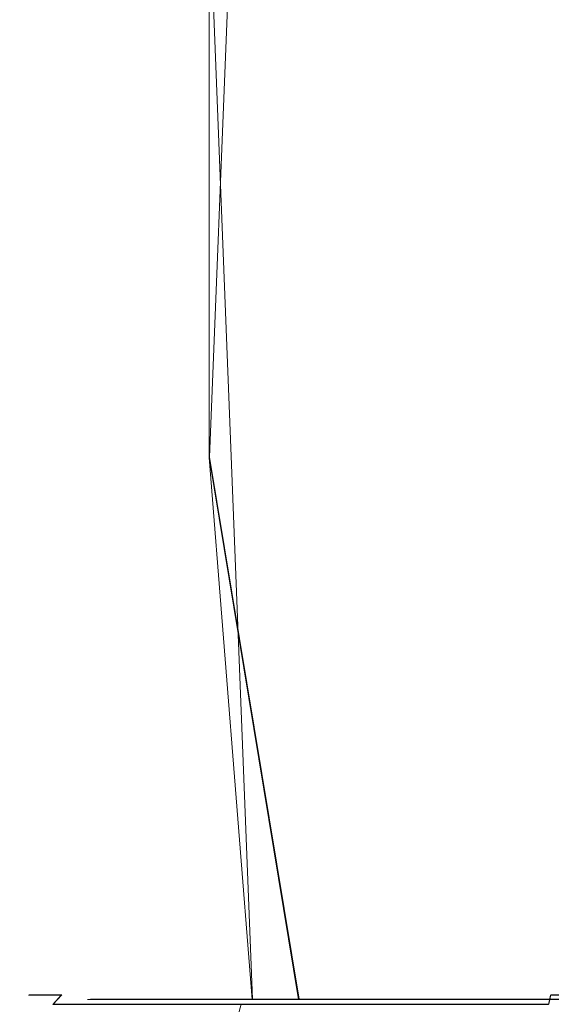
# Model space of a CAD drawing. Extents: x -105 to 262, y -138 to 0.
# Drawn here: x -87 to -76, y -67 to -47 of the extents above; entities that cross this region are included whole.
import ezdxf

# ---------------------------------------------------------------- set-up
doc = ezdxf.new("R2010")
doc.units = 0
doc.header["$LTSCALE"] = 500
doc.header["$MEASUREMENT"] = 0
doc.layers.add('DWXOUTLINES', color=7, linetype='Continuous')
doc.layers.add('FERRO_CHROM', color=7, linetype='Continuous')

msp = doc.modelspace()

# ---------------------------------------------------------------- linework, layer by layer
at = {"layer": 'DWXOUTLINES', "color": 0, "lineweight": 0}
for p, q in [((-82.14, -33.46, -8.7), (-83.01, -55.49, -9.39)), ((-83.01, -44.44, 9.4), (-82.14, -66.46, 8.71)), ((-81.2, -66.46, -9.64), (-83.01, -55.49, -9.39)), ((-86.66, -66.37, 1.04), (-86, -66.37, -4.18)), ((-86, -66.37, 4.51), (-86.66, -66.37, 1.04)), ((-86.17, -66.56, -4.24), (-86, -66.37, -4.18)), ((-86.17, -66.56, 4.57), (-86, -66.37, 4.51)), ((-84.63, -66.46, -4.64), (-85.42, -66.46, 1.35)), ((-84.37, -66.46, 5.28), (-85.42, -66.46, 1.35)), ((-81.2, -66.46, -9.64), (-84.63, -66.46, -4.64)), ((-84.37, -66.46, 5.28), (-82.14, -66.46, 8.71)), ((-77.63, -66.46, 11.94), (-82.14, -66.46, 8.71)), ((-81.2, -66.46, -9.64), (-77.8, -66.46, -11.86)), ((-73.86, -66.46, -12.92), (-77.8, -66.46, -11.86)), ((-70.74, -66.46, 12.88), (-77.63, -66.46, 11.94)), ((-76.15, -66.56, -13.65), (-76.11, -66.37, -13.47)), ((-76.15, -66.56, 13.98), (-76.11, -66.37, 13.8)), ((-76.11, -66.37, 13.8), (-69.1, -66.37, 13.8)), ((-76.11, -66.37, -13.47), (-69.1, -66.37, -13.47)), ((-82.37, -66.56, -10.23), (-86.17, -66.56, -4.24)), ((-86.17, -66.56, 4.57), (-82.37, -66.56, 10.56)), ((-82.61, -67.43, 10.81), (-82.37, -66.56, 10.56)), ((-82.61, -67.43, -10.48), (-82.37, -66.56, -10.23)), ((-76.15, -66.56, 13.98), (-82.37, -66.56, 10.56)), ((-76.15, -66.56, -13.65), (-82.37, -66.56, -10.23))]:
    msp.add_line(p, q, dxfattribs=at)
at = {"layer": 'FERRO_CHROM', "lineweight": 0}
for points, invisible_edges in [([(-86.46, -44.45, -2.052), (-85.279, -44.45, -5.981), (-85.279, -55.499, -5.981), (-86.459, -55.499, -2.052)], 15), ([(-86.46, -44.45, 2.051), (-86.46, -44.45, -2.052), (-86.459, -55.499, -2.052), (-86.459, -55.499, 2.051)], 15), ([(-85.28, -44.45, 5.981), (-86.46, -44.45, 2.051), (-86.459, -55.499, 2.051), (-85.279, -55.499, 5.98)], 15), ([(-83.019, -44.45, 9.404), (-85.28, -44.45, 5.981), (-85.279, -55.499, 5.98), (-83.019, -55.499, 9.404)], 7), ([(-83.019, -44.45, -9.405), (-83.018, -55.499, -9.405), (-85.279, -55.499, -5.981), (-85.279, -44.45, -5.981)], 14), ([(-83.019, -44.45, 9.404), (-83.019, -55.499, 9.404), (-79.868, -55.499, 12.033), (-79.869, -44.45, 12.033)], 15), ([(-79.868, -44.45, -12.034), (-79.868, -55.499, -12.033), (-83.018, -55.499, -9.405), (-83.019, -44.45, -9.405)], 15), ([(-76.096, -44.45, 13.645), (-79.869, -44.45, 12.033), (-79.868, -55.499, 12.033), (-76.095, -55.499, 13.644)], 15), ([(-79.868, -44.45, -12.034), (-76.095, -44.45, -13.645), (-76.095, -55.499, -13.644), (-79.868, -55.499, -12.033)], 15), ([(-86.459, -55.499, -2.052), (-85.279, -55.499, -5.981), (-84.637, -66.469, -4.653), (-85.214, -66.469, -2.704)], 15), ([(-86.459, -55.499, 2.051), (-86.459, -55.499, -2.052), (-85.481, -66.469, -0.686), (-85.428, -66.469, 1.353)], 15), ([(-85.06, -66.469, 3.351), (-86.459, -55.499, 2.051), (-85.428, -66.469, 1.353), (-85.06, -66.469, 3.351)], 15), ([(-86.459, -55.499, 2.051), (-85.06, -66.469, 3.351), (-84.379, -66.469, 5.278), (-85.279, -55.499, 5.98)], 15), ([(-85.481, -66.469, -0.686), (-86.459, -55.499, -2.052), (-85.214, -66.469, -2.704), (-85.481, -66.469, -0.686)], 15), ([(-85.279, -55.499, -5.981), (-83.018, -55.499, -9.405), (-82.614, -66.469, -8.166), (-83.764, -66.469, -6.488)], 15), ([(-83.401, -66.469, 7.08), (-82.153, -66.469, 8.706), (-83.019, -55.499, 9.404), (-85.279, -55.499, 5.98)], 13), ([(-83.401, -66.469, 7.08), (-85.279, -55.499, 5.98), (-84.379, -66.469, 5.278), (-83.401, -66.469, 7.08)], 15), ([(-84.637, -66.469, -4.653), (-85.279, -55.499, -5.981), (-83.764, -66.469, -6.488), (-84.637, -66.469, -4.653)], 15), ([(-83.019, -55.499, 9.404), (-82.153, -66.469, 8.706), (-80.661, -66.469, 10.118), (-79.868, -55.499, 12.033)], 13), ([(-83.018, -55.499, -9.405), (-79.868, -55.499, -12.033), (-79.6, -66.469, -10.888), (-81.215, -66.469, -9.645)], 3), ([(-82.614, -66.469, -8.166), (-83.018, -55.499, -9.405), (-81.215, -66.469, -9.645), (-82.614, -66.469, -8.166)], 11), ([(-80.661, -66.469, 10.118), (-77.64, -66.469, 11.94), (-79.868, -55.499, 12.033), (-80.661, -66.469, 10.118)], 14), ([(-79.868, -55.499, -12.033), (-76.095, -55.499, -13.644), (-75.882, -66.469, -12.552), (-77.808, -66.469, -11.866)], 11), ([(-77.64, -66.469, 11.94), (-74.252, -66.469, 12.881), (-76.095, -55.499, 13.644), (-79.868, -55.499, 12.033)], 15), ([(-79.6, -66.469, -10.888), (-79.868, -55.499, -12.033), (-77.808, -66.469, -11.866), (-79.6, -66.469, -10.888)], 11), ([(-86.85, -66.567, -0.735), (-86.85, -66.567, 1.056), (-86.672, -66.382, 1.045), (-86.672, -66.382, -0.724)], 15), ([(-86.625, -66.567, -2.513), (-86.85, -66.567, -0.735), (-86.672, -66.382, -0.724), (-86.451, -66.382, -2.479)], 15), ([(-86.85, -66.567, 1.056), (-86.625, -66.567, 2.833), (-86.451, -66.382, 2.8), (-86.672, -66.382, 1.045)], 15), ([(-86.672, -66.382, -0.724), (-86.011, -66.382, -4.193), (-86.451, -66.382, -2.479), (-86.672, -66.382, -0.724)], 9), ([(-86.451, -66.382, 2.8), (-86.672, -66.382, -0.724), (-86.672, -66.382, 1.045), (-86.451, -66.382, 2.8)], 9), ([(-86.451, -66.382, 2.8), (-86.011, -66.382, -4.193), (-86.672, -66.382, -0.724), (-86.451, -66.382, 2.8)], 15), ([(-86.625, -66.567, 2.833), (-86.18, -66.567, 4.568), (-86.011, -66.382, 4.514), (-86.451, -66.382, 2.8)], 13), ([(-86.18, -66.567, -4.248), (-86.625, -66.567, -2.513), (-86.451, -66.382, -2.479), (-86.011, -66.382, -4.193)], 15), ([(-85.359, -66.382, 6.158), (-86.451, -66.382, 2.8), (-86.011, -66.382, 4.514), (-85.359, -66.382, 6.158)], 13), ([(-83.467, -66.382, 9.14), (-86.451, -66.382, 2.8), (-85.359, -66.382, 6.158), (-83.467, -66.382, 9.14)], 15), ([(-83.467, -66.382, 9.14), (-86.011, -66.382, -4.193), (-86.451, -66.382, 2.8), (-83.467, -66.382, 9.14)], 15), ([(-85.52, -66.567, -5.913), (-86.18, -66.567, -4.248), (-86.011, -66.382, -4.193), (-85.359, -66.382, -5.838)], 12), ([(-86.18, -66.567, 4.568), (-85.52, -66.567, 6.234), (-85.359, -66.382, 6.158), (-86.011, -66.382, 4.514)], 14), ([(-86.011, -66.382, -4.193), (-84.507, -66.382, -7.388), (-85.359, -66.382, -5.838), (-86.011, -66.382, -4.193)], 15), ([(-86.011, -66.382, -4.193), (-82.256, -66.382, -10.109), (-84.507, -66.382, -7.388), (-86.011, -66.382, -4.193)], 15), ([(-86.011, -66.382, -4.193), (-76.116, -66.382, -13.484), (-82.256, -66.382, -10.109), (-86.011, -66.382, -4.193)], 15), ([(-86.011, -66.382, -4.193), (-62.97, -66.382, -10.109), (-76.116, -66.382, -13.484), (-86.011, -66.382, -4.193)], 15), ([(-67.427, -66.382, 13.258), (-86.011, -66.382, -4.193), (-83.467, -66.382, 9.14), (-67.427, -66.382, 13.258)], 15), ([(-86.011, -66.382, -4.193), (-67.427, -66.382, 13.258), (-62.97, -66.382, -10.109), (-86.011, -66.382, -4.193)], 15), ([(-85.52, -66.567, 6.234), (-84.657, -66.567, 7.804), (-84.507, -66.382, 7.709), (-85.359, -66.382, 6.158)], 14), ([(-84.657, -66.567, -7.483), (-85.52, -66.567, -5.913), (-85.359, -66.382, -5.838), (-84.507, -66.382, -7.388)], 14), ([(-59.643, -66.469, -1.925), (-59.499, -66.469, 0), (-85.481, -66.469, -0.686), (-85.214, -66.469, -2.704)], 10), ([(-59.499, -66.469, 0), (-59.535, -66.469, 0.968), (-85.428, -66.469, 1.353), (-85.481, -66.469, -0.686)], 10), ([(-59.643, -66.469, 1.926), (-59.822, -66.469, 2.877), (-85.06, -66.469, 3.351), (-85.428, -66.469, 1.353)], 10), ([(-85.428, -66.469, 1.353), (-59.535, -66.469, 0.968), (-59.643, -66.469, 1.926), (-85.428, -66.469, 1.353)], 15), ([(-83.467, -66.382, 9.14), (-85.359, -66.382, 6.158), (-84.507, -66.382, 7.709), (-83.467, -66.382, 9.14)], 15), ([(-59.821, -66.469, -2.875), (-59.643, -66.469, -1.925), (-85.214, -66.469, -2.704), (-84.637, -66.469, -4.653)], 10), ([(-60.387, -66.469, 4.722), (-84.379, -66.469, 5.278), (-85.06, -66.469, 3.351), (-60.07, -66.469, 3.811)], 5), ([(-85.06, -66.469, 3.351), (-59.822, -66.469, 2.877), (-60.07, -66.469, 3.811), (-85.06, -66.469, 3.351)], 15), ([(-83.604, -66.567, -8.932), (-84.657, -66.567, -7.483), (-84.507, -66.382, -7.388), (-83.467, -66.382, -8.819)], 14), ([(-84.657, -66.567, 7.804), (-83.604, -66.567, 9.253), (-83.467, -66.382, 9.14), (-84.507, -66.382, 7.709)], 14), ([(-60.07, -66.469, -3.81), (-84.637, -66.469, -4.653), (-83.764, -66.469, -6.488), (-60.771, -66.469, -5.607)], 13), ([(-84.637, -66.469, -4.653), (-60.07, -66.469, -3.81), (-59.821, -66.469, -2.875), (-84.637, -66.469, -4.653)], 13), ([(-84.507, -66.382, -7.388), (-82.256, -66.382, -10.109), (-83.467, -66.382, -8.819), (-84.507, -66.382, -7.388)], 15), ([(-60.771, -66.469, 5.607), (-61.467, -66.469, 6.876), (-83.401, -66.469, 7.08), (-84.379, -66.469, 5.278)], 11), ([(-84.379, -66.469, 5.278), (-60.387, -66.469, 4.722), (-60.771, -66.469, 5.607), (-84.379, -66.469, 5.278)], 15), ([(-61.73, -66.469, -7.281), (-60.771, -66.469, -5.607), (-83.764, -66.469, -6.488), (-82.614, -66.469, -8.166)], 10), ([(-83.604, -66.567, 9.253), (-82.378, -66.567, 10.559), (-82.256, -66.382, 10.429), (-83.467, -66.382, 9.14)], 14), ([(-82.378, -66.567, -10.238), (-83.604, -66.567, -8.932), (-83.467, -66.382, -8.819), (-82.256, -66.382, -10.109)], 14), ([(-80.893, -66.382, 11.557), (-83.467, -66.382, 9.14), (-82.256, -66.382, 10.429), (-80.893, -66.382, 11.557)], 15), ([(-77.799, -66.382, 13.258), (-83.467, -66.382, 9.14), (-80.893, -66.382, 11.557), (-77.799, -66.382, 13.258)], 15), ([(-67.427, -66.382, 13.258), (-83.467, -66.382, 9.14), (-77.799, -66.382, 13.258), (-67.427, -66.382, 13.258)], 15), ([(-61.467, -66.469, 6.876), (-62.301, -66.469, 8.061), (-82.153, -66.469, 8.706), (-83.401, -66.469, 7.08)], 10), ([(-81.215, -66.469, -9.645), (-62.928, -66.469, -8.797), (-82.614, -66.469, -8.166), (-81.215, -66.469, -9.645)], 15), ([(-82.614, -66.469, -8.166), (-62.301, -66.469, -8.062), (-61.73, -66.469, -7.281), (-82.614, -66.469, -8.166)], 15), ([(-82.614, -66.469, -8.166), (-62.928, -66.469, -8.797), (-62.301, -66.469, -8.062), (-82.614, -66.469, -8.166)], 13), ([(-80.998, -66.567, -11.38), (-82.378, -66.567, -10.238), (-82.256, -66.382, -10.109), (-80.893, -66.382, -11.236)], 14), ([(-82.378, -66.567, 10.559), (-80.998, -66.567, 11.701), (-80.893, -66.382, 11.557), (-82.256, -66.382, 10.429)], 14), ([(-82.256, -66.382, -10.109), (-79.4, -66.382, -12.184), (-80.893, -66.382, -11.236), (-82.256, -66.382, -10.109)], 15), ([(-82.256, -66.382, -10.109), (-76.116, -66.382, -13.484), (-79.4, -66.382, -12.184), (-82.256, -66.382, -10.109)], 15), ([(-82.153, -66.469, 8.706), (-64.337, -66.469, 10.118), (-80.661, -66.469, 10.118), (-82.153, -66.469, 8.706)], 15), ([(-82.153, -66.469, 8.706), (-63.261, -66.469, 9.146), (-64.337, -66.469, 10.118), (-82.153, -66.469, 8.706)], 15), ([(-82.153, -66.469, 8.706), (-62.301, -66.469, 8.061), (-63.261, -66.469, 9.146), (-82.153, -66.469, 8.706)], 15), ([(-64.337, -66.469, -10.118), (-62.928, -66.469, -8.797), (-81.215, -66.469, -9.645), (-64.337, -66.469, -10.118)], 15), ([(-79.6, -66.469, -10.888), (-64.337, -66.469, -10.118), (-81.215, -66.469, -9.645), (-79.6, -66.469, -10.888)], 15), ([(-80.998, -66.567, 11.701), (-79.485, -66.567, 12.661), (-79.4, -66.382, 12.505), (-80.893, -66.382, 11.557)], 14), ([(-79.485, -66.567, -12.34), (-80.998, -66.567, -11.38), (-80.893, -66.382, -11.236), (-79.4, -66.382, -12.184)], 14), ([(-77.799, -66.382, 13.258), (-80.893, -66.382, 11.557), (-79.4, -66.382, 12.505), (-77.799, -66.382, 13.258)], 15), ([(-64.337, -66.469, 10.118), (-67.358, -66.469, 11.94), (-80.661, -66.469, 10.118), (-64.337, -66.469, 10.118)], 15), ([(-67.358, -66.469, 11.94), (-77.64, -66.469, 11.94), (-80.661, -66.469, 10.118), (-67.358, -66.469, 11.94)], 15), ([(-77.808, -66.469, -11.866), (-66.023, -66.469, -11.272), (-79.6, -66.469, -10.888), (-77.808, -66.469, -11.866)], 15), ([(-66.023, -66.469, -11.272), (-64.337, -66.469, -10.118), (-79.6, -66.469, -10.888), (-66.023, -66.469, -11.272)], 15), ([(-79.485, -66.567, 12.661), (-77.864, -66.567, 13.423), (-77.799, -66.382, 13.258), (-79.4, -66.382, 12.505)], 14), ([(-77.864, -66.567, -13.103), (-79.485, -66.567, -12.34), (-79.4, -66.382, -12.184), (-77.799, -66.382, -12.937)], 14), ([(-79.4, -66.382, -12.184), (-76.116, -66.382, -13.484), (-77.799, -66.382, -12.937), (-79.4, -66.382, -12.184)], 15), ([(-76.161, -66.567, -13.656), (-77.864, -66.567, -13.103), (-77.799, -66.382, -12.937), (-76.116, -66.382, -13.484)], 6), ([(-77.864, -66.567, 13.423), (-76.16, -66.567, 13.977), (-76.116, -66.382, 13.805), (-77.799, -66.382, 13.258)], 14), ([(-75.882, -66.469, -12.552), (-67.866, -66.469, -12.146), (-77.808, -66.469, -11.866), (-75.882, -66.469, -12.552)], 15), ([(-67.866, -66.469, -12.146), (-66.023, -66.469, -11.272), (-77.808, -66.469, -11.866), (-67.866, -66.469, -12.146)], 15), ([(-74.379, -66.382, 14.136), (-77.799, -66.382, 13.258), (-76.116, -66.382, 13.805), (-74.379, -66.382, 14.136)], 11), ([(-67.427, -66.382, 13.258), (-77.799, -66.382, 13.258), (-74.379, -66.382, 14.136), (-67.427, -66.382, 13.258)], 15), ([(-70.746, -66.469, 12.881), (-77.64, -66.469, 11.94), (-67.358, -66.469, 11.94), (-70.746, -66.469, 12.881)], 14), ([(-74.252, -66.469, 12.881), (-77.64, -66.469, 11.94), (-70.746, -66.469, 12.881), (-74.252, -66.469, 12.881)], 15), ([(-74.401, -66.567, -13.992), (-76.161, -66.567, -13.656), (-76.116, -66.382, -13.484), (-74.379, -66.382, -13.816)], 15), ([(-76.16, -66.567, 13.977), (-74.401, -66.567, 14.313), (-74.379, -66.382, 14.136), (-76.116, -66.382, 13.805)], 7), ([(-76.116, -66.382, -13.484), (-72.613, -66.382, -13.927), (-74.379, -66.382, -13.816), (-76.116, -66.382, -13.484)], 9), ([(-76.116, -66.382, -13.484), (-69.11, -66.382, -13.484), (-72.613, -66.382, -13.927), (-76.116, -66.382, -13.484)], 15), ([(-76.116, -66.382, -13.484), (-62.97, -66.382, -10.109), (-69.11, -66.382, -13.484), (-76.116, -66.382, -13.484)], 15)]:
    msp.add_3dface(points, dxfattribs=dict(at, invisible_edges=invisible_edges))

doc.saveas('drawing.dxf')
